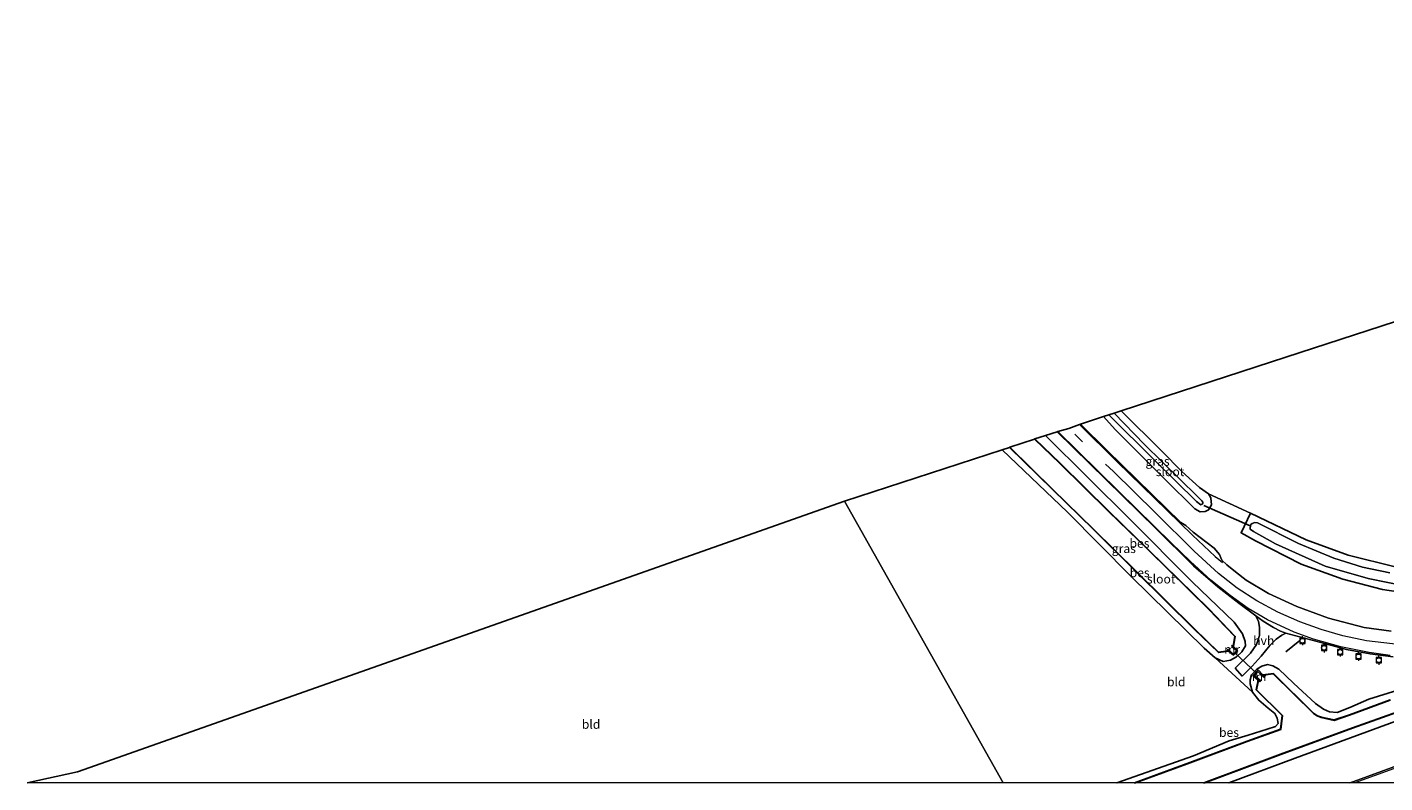
# Model space of a CAD drawing. Units: metres. Extents: x 69998 to 80006, y 412499 to 418751.
# Drawn here: x 77829 to 78209, y 412500 to 412712 of the extents above; entities that cross this region are included whole.
import ezdxf
from ezdxf.enums import TextEntityAlignment as Align

# ---------------------------------------------------------------- set-up
doc = ezdxf.new("R2010")
doc.units = ezdxf.units.M
doc.linetypes.add('VW-3-9_STREEP', pattern=[12, 3, -9])
doc.layers.get('0').update_dxf_attribs({"lineweight": 25})
for name, color, linetype in [('B-ME-GW-INSTEEKWATERGANG-L-B1', 10, 'Continuous'), ('B-ME-IE-TERREINAFSCHEIDING-SCHRIKHEK-L-B1', 10, 'Continuous'), ('B-ME-KG-KADASTRAAL-OPNAMEDTMGRENS-L-B1', 10, 'Continuous'), ('B-ME-KW-DUIKER-L-B1', 10, 'Continuous'), ('B-ME-OB-BESCHOEIING-GV-B6', 10, 'Continuous')]:
    doc.layers.add(name, color=color, linetype=linetype)
for name, color, linetype, lineweight in [('B-ME-IE-GRASLAND-GV-B6', 93, 'Continuous', 18), ('B-ME-IE-GRONDWERKLIJN-GROND_INGERICHT-GV-B6', 253, 'Continuous', 18), ('B-ME-IE-HULPGEOMETRIE-L-B1', 53, 'Continuous', 18), ('B-ME-MW-MUUR-GV-B6', 8, 'IE-TERREINAFSCHEIDING-KUNSTMATIG', 18), ('B-ME-OG-WATER-GV-B6', 153, 'Continuous', 18), ('B-ME-VH-VERH_SOORT-BITUMEN-GV-B6', 8, 'IE-TERREINAFSCHEIDING-NATUURLIJK-HOUTWAL', 18), ('B-ME-VH-VERH_SOORT-HALF_VERHARDING-GV-B6', 8, 'IE-TERREINAFSCHEIDING-NATUURLIJK-HOUTWAL', 18), ('B-ME-VV-BOLDER-S-B1', 213, 'Continuous', 18), ('B-ME-VW-MARKERING-39STREEP-015-L-B1', 255, 'VW-3-9_STREEP', 18), ('B-ME-VW-MARKERING-STREEP-015-L-B1', 7, 'Continuous', 18)]:
    doc.layers.add(name, color=color, linetype=linetype, lineweight=lineweight)
doc.styles.add('NLCS-ISO', font='NLCS-ISO.TTF')
doc.linetypes.add('IE-TERREINAFSCHEIDING-KUNSTMATIG', pattern='A,4,[82,NLCS.SHX,S=0.75,R=90,X=0,Y=0],4,-2', length=10)
doc.linetypes.add('IE-TERREINAFSCHEIDING-NATUURLIJK-HOUTWAL', pattern='A,7,-1.5,[67,NLCS.SHX,S=0.75,R=45,X=0,Y=0],-1.5,7,-1.5,[70,NLCS.SHX,S=0.75,R=0,X=0,Y=0],-1.5', length=20)

# ---------------------------------------------------------------- blocks, each defined once
blk = doc.blocks.new('bolder')
for p, q in [((-0.75, 0), (-1.25, 0)), ((-0.75, 0.75), (-0.75, -0.75)), ((0.75, 0.75), (-0.75, 0.75)), ((0.75, -0.75), (0.75, 0.75)), ((0.75, 0), (1.25, 0)), ((-0.75, -0.75), (0.75, -0.75))]:
    blk.add_line(p, q)
blk.add_circle((0, 0), 0.673)

msp = doc.modelspace()

# ---------------------------------------------------------------- linework, layer by layer
at = {"layer": 'B-ME-GW-INSTEEKWATERGANG-L-B1'}
for points in [[(78495.185, 412617.959, 0.497), (78470.758, 412608.924, 0.497), (78439.518, 412597.737, 0.5), (78409.552, 412586.801, 0.503), (78380.075, 412576.03, 0.547), (78349.112, 412564.701, 0.547), (78319.629, 412553.833, 0.487), (78292.606, 412544.256, 0.447), (78266.987, 412534.814, 0.357), (78247.482, 412527.872, 0.313), (78216.466, 412518.921, 0.427), (78183.727, 412506.934, 0.47), (78165.179, 412500, 0.433)], [(78495.185, 412617.959, 0.497), (78470.758, 412608.924, 0.497), (78439.518, 412597.737, 0.5), (78409.552, 412586.801, 0.503), (78380.075, 412576.03, 0.547), (78349.112, 412564.701, 0.547), (78319.629, 412553.833, 0.487), (78292.606, 412544.256, 0.447), (78266.987, 412534.814, 0.357), (78247.482, 412527.872, 0.313), (78216.466, 412518.921, 0.427), (78183.727, 412506.934, 0.47), (78165.179, 412500, 0.433)], [(78130.086, 412602.575, 0.066), (78133.337, 412598.997, 0.079), (78147.363, 412584.974, 0.105), (78155.659, 412576.725, 0.073), (78157.083, 412575.931, 0.028), (78158.55, 412575.977, 0.031), (78159.48, 412576.493, 0.016), (78160.325, 412577.862, -0.002), (78160.129, 412579.801, -0.011), (78159.471, 412580.962, -0.015), (78156.908, 412582.743, -0.035), (78151.959, 412587.238, -0.027), (78146.442, 412592.881, -0.006), (78135.011, 412604.179, 0.04)], [(78113.852, 412597.287, 0.333), (78137.498, 412573.776, 0.433), (78154.892, 412556.349, 0.36), (78166.681, 412544.97, 0.487)], [(78386.857, 412599.974, 0.72), (78374.493, 412595.297, 0.9), (78345.744, 412585.028, 0.853), (78313.749, 412573.327, 0.863), (78290.513, 412564.559, 0.86), (78278.914, 412560.463, 0.863), (78270.816, 412558.157, 0.74), (78258.398, 412556.571, 0.28), (78250.411, 412554.896, 0.28), (78238.776, 412552.565, 0.317), (78228.663, 412552.02, 0.42), (78218.839, 412552.558, 0.397), (78208.171, 412554.197, 0.203), (78197.055, 412557.054, 0.2), (78185.446, 412561.299, 0.163), (78172.628, 412567.831, 0.117), (78168.567, 412570.067, 0.173), (78171.188, 412575.584, 0.167)], [(78158.257, 412537.707, 0.123), (78137.802, 412557.788, 0.037), (78119.997, 412575.84, 0.037), (78101.68, 412593.323, 0.283)], [(78171.188, 412575.584, 0.167), (78186.805, 412568.104, 0.297), (78198.539, 412563.77, 0.313), (78212.114, 412560.414, 0.323), (78223.689, 412559.088, 0.303), (78238.249, 412559.205, 0.357), (78250.926, 412561.43, 0.073), (78270.792, 412565.557, 0.103), (78283.203, 412568.812, 0.01)], [(78166.681, 412544.97, 0.487), (78168.946, 412541.765, 0.414), (78169.721, 412539.583, 0.603), (78169.831, 412538.416, 0.635), (78168.827, 412536.696, 0.628), (78167.28, 412535.342, 0.484), (78165.619, 412534.395, 0.319), (78163.541, 412533.963, 0.204), (78161.312, 412535.002, 0.127), (78158.257, 412537.707, 0.123)], [(78133.809, 412500, -0.099), (78155.252, 412507.584, -0.061), (78165.294, 412511.747, 0.139), (78170.544, 412513.358, 0.087), (78175.93, 412515.062, -0.159), (78178.195, 412515.758, -0.262), (78178.931, 412516.64, -0.25), (78178.716, 412518.078, -0.292), (78178.077, 412519.393, -0.334), (78176.15, 412520.9, -0.287), (78173.551, 412523.173, -0.159), (78171.808, 412525.411, -0.04), (78171.095, 412527.708, 0.026), (78171.089, 412528.869, 0.16), (78171.48, 412530.283, 0.354), (78173.004, 412531.871, 0.413), (78174.346, 412532.729, 0.421), (78175.981, 412533.15, 0.37), (78177.49, 412532.81, 0.285), (78179.146, 412531.812, 0.162), (78183.214, 412527.931, 0.192), (78189.388, 412522.209, 0.25), (78191.671, 412520.606, 0.227), (78193.294, 412519.938, 0.211), (78195.495, 412519.679, 0.221), (78198.984, 412521.068, 0.177), (78204.313, 412523.416, 0.353), (78212.499, 412525.998, 0.467)], [(78133.809, 412500, -0.099), (78155.252, 412507.584, -0.061), (78165.294, 412511.747, 0.139), (78170.544, 412513.358, 0.087), (78175.93, 412515.062, -0.159), (78178.195, 412515.758, -0.262), (78178.931, 412516.64, -0.25), (78178.716, 412518.078, -0.292), (78178.077, 412519.393, -0.334), (78176.15, 412520.9, -0.287), (78173.551, 412523.173, -0.159), (78171.808, 412525.411, -0.04), (78171.095, 412527.708, 0.026), (78171.089, 412528.869, 0.16), (78171.48, 412530.283, 0.354), (78173.004, 412531.871, 0.413), (78174.346, 412532.729, 0.421), (78175.981, 412533.15, 0.37), (78177.49, 412532.81, 0.285), (78179.146, 412531.812, 0.162), (78183.214, 412527.931, 0.192), (78189.388, 412522.209, 0.25), (78191.671, 412520.606, 0.227), (78193.294, 412519.938, 0.211), (78195.495, 412519.679, 0.221), (78198.984, 412521.068, 0.177), (78204.313, 412523.416, 0.353), (78212.499, 412525.998, 0.467)]]:
    msp.add_polyline3d(points, dxfattribs=at)
at = {"layer": 'B-ME-IE-GRASLAND-GV-B6'}
for points in [[(78123.646, 412600.477, 0.547), (78130.086, 412602.575, 0.066), (78133.337, 412598.997, 0.079), (78147.363, 412584.974, 0.105), (78155.659, 412576.725, 0.073), (78157.083, 412575.931, 0.028), (78158.55, 412575.977, 0.031), (78159.48, 412576.493, 0.016), (78160.325, 412577.862, -0.002), (78160.129, 412579.801, -0.011), (78159.471, 412580.962, -0.015), (78171.188, 412575.584, 0.167), (78168.567, 412570.067, 0.173), (78172.628, 412567.831, 0.117), (78185.446, 412561.299, 0.163), (78197.055, 412557.054, 0.2), (78208.171, 412554.197, 0.203), (78218.839, 412552.558, 0.397)], [(78130.086, 412602.575, 0.066), (78131.54, 412603.048, -1.262), (78144.421, 412590.254, -1.262), (78156.131, 412578.778, -1.262), (78157.283, 412577.92, -1.262), (78157.667, 412578.043, -1.262), (78157.838, 412578.297, -1.262), (78157.862, 412578.596, -1.262), (78157.634, 412579.026, -1.262), (78156.402, 412580.188, -1.262), (78141.563, 412594.739, -1.262), (78133.051, 412603.541, -1.262), (78135.011, 412604.179, 0.04), (78146.442, 412592.881, -0.006), (78151.959, 412587.238, -0.027), (78156.908, 412582.743, -0.035), (78159.471, 412580.962, -0.015), (78160.129, 412579.801, -0.011), (78160.325, 412577.862, -0.002), (78159.48, 412576.493, 0.016), (78158.55, 412575.977, 0.031), (78157.083, 412575.931, 0.028), (78155.659, 412576.725, 0.073), (78147.363, 412584.974, 0.105), (78133.337, 412598.997, 0.079), (78130.086, 412602.575, 0.066)], [(78161.312, 412535.002, 0.127), (78158.257, 412537.707, 0.123), (78137.802, 412557.788, 0.037), (78119.997, 412575.84, 0.037), (78101.68, 412593.323, 0.283), (78103.784, 412593.96, -0.95), (78115.777, 412582.144, -0.95), (78127.18, 412571.014, -0.95), (78139.224, 412559.102, -0.95), (78155.457, 412543.046, -0.95), (78162.251, 412536.498, -0.95), (78165.107, 412536.901, -0.95), (78166.465, 412535.738, 0.184), (78167.684, 412536.979, 0.148), (78166.454, 412538.229, -0.95), (78166.967, 412541.014, -0.95), (78159.513, 412548.726, -0.95), (78142.702, 412565.252, -0.95), (78131.524, 412576.113, -0.95), (78117.918, 412589.501, -0.95), (78110.853, 412596.359, -0.95), (78113.852, 412597.287, 0.333), (78137.498, 412573.776, 0.433), (78154.892, 412556.349, 0.36), (78166.681, 412544.97, 0.487), (78168.946, 412541.765, 0.414), (78169.721, 412539.583, 0.603), (78169.831, 412538.416, 0.635), (78168.827, 412536.696, 0.628), (78167.28, 412535.342, 0.484), (78165.619, 412534.395, 0.319), (78163.541, 412533.963, 0.204), (78161.312, 412535.002, 0.127)], [(78171.808, 412525.411, -0.04), (78161.312, 412535.002, 0.127), (78163.541, 412533.963, 0.204), (78165.619, 412534.395, 0.319), (78167.28, 412535.342, 0.484), (78168.827, 412536.696, 0.628), (78169.831, 412538.416, 0.635), (78169.721, 412539.583, 0.603), (78168.946, 412541.765, 0.414), (78166.681, 412544.97, 0.487), (78154.892, 412556.349, 0.36), (78137.498, 412573.776, 0.433), (78113.852, 412597.287, 0.333), (78117.054, 412598.33, 0.517), (78130.788, 412584.835, 0.477), (78144.685, 412571.244, 0.47), (78155.271, 412560.803, 0.692), (78162.045, 412554.951, 0.737), (78167.972, 412550.344, 0.788), (78172.75, 412546.821, 0.879), (78173.493, 412545.195, 0.853), (78173.752, 412543.596, 0.837), (78173.699, 412541.279, 0.806), (78172.899, 412538.79, 0.821), (78171.188, 412536.326, 0.752), (78166.957, 412532.111, 0.35), (78168.86, 412529.917, 0.322), (78171.709, 412532.701, 0.509), (78174.195, 412535.476, 0.691), (78176.595, 412538.449, 0.788), (78178.379, 412540.278, 0.871), (78180.021, 412541.377, 0.948), (78181.097, 412541.889, 0.965), (78182.525, 412541.546, 1.012), (78190.941, 412539.286, 1.064), (78198.105, 412537.381, 1.092), (78204.713, 412536.099, 1.113), (78211.114, 412535.32, 1.16)], [(78210.577, 412542.467, 0.733), (78203.036, 412543.476, 0.723), (78193.073, 412546.103, 0.69), (78184.148, 412549.41, 0.657), (78176.297, 412553.066, 0.573), (78170.013, 412556.813, 0.573), (78167.015, 412559.128, 0.551), (78164.567, 412561.115, 0.491), (78163.155, 412562.385, 0.488), (78162.912, 412563.073, 0.477), (78162.566, 412563.951, 0.461), (78161.019, 412565.783, 0.422), (78155.137, 412570.23, 0.432), (78153.08, 412572.097, 0.453), (78151.711, 412572.941, 0.471), (78131.137, 412593.12, 0.486), (78123.646, 412600.477, 0.547)], [(78218.839, 412552.558, 0.397), (78208.171, 412554.197, 0.203), (78197.055, 412557.054, 0.2), (78185.446, 412561.299, 0.163), (78172.628, 412567.831, 0.117), (78168.567, 412570.067, 0.173), (78171.188, 412575.584, 0.167)], [(78171.188, 412575.584, 0.167), (78186.805, 412568.104, 0.297), (78198.539, 412563.77, 0.313), (78212.114, 412560.414, 0.323)], [(78210.223, 412558.803, -1.27), (78202.574, 412560.429, -1.27), (78194.564, 412562.926, -1.27), (78184.696, 412567.069, -1.27), (78173.182, 412572.806, -1.27), (78172.437, 412572.941, -1.27), (78171.701, 412572.672, -1.27), (78171.282, 412572.346, -1.27), (78171.103, 412571.454, -1.27), (78171.154, 412571.052, -1.27), (78172.026, 412570.373, -1.27), (78178.198, 412566.917, -1.27), (78192.111, 412560.741, -1.27), (78204.133, 412557.235, -1.27), (78215.217, 412555.027, -1.27)], [(78138.7061, 412500, -0.95), (78133.809, 412500, -0.099), (78155.252, 412507.584, -0.061), (78165.294, 412511.747, 0.139), (78170.544, 412513.358, 0.087), (78175.93, 412515.062, -0.159), (78178.195, 412515.758, -0.262), (78178.931, 412516.64, -0.25), (78178.716, 412518.078, -0.292), (78178.077, 412519.393, -0.334), (78176.15, 412520.9, -0.287), (78173.551, 412523.173, -0.159), (78171.808, 412525.411, -0.04), (78171.095, 412527.708, 0.026), (78171.089, 412528.869, 0.16), (78171.48, 412530.283, 0.354), (78173.004, 412531.871, 0.413), (78174.346, 412532.729, 0.421), (78175.981, 412533.15, 0.37), (78177.49, 412532.81, 0.285), (78179.146, 412531.812, 0.162), (78183.214, 412527.931, 0.192), (78189.388, 412522.209, 0.25), (78191.671, 412520.606, 0.227), (78193.294, 412519.938, 0.211), (78195.495, 412519.679, 0.221), (78198.984, 412521.068, 0.177), (78204.313, 412523.416, 0.353), (78212.499, 412525.998, 0.467)], [(78138.7061, 412500, -0.95), (78133.809, 412500, -0.099), (78155.252, 412507.584, -0.061), (78165.294, 412511.747, 0.139), (78170.544, 412513.358, 0.087), (78175.93, 412515.062, -0.159), (78178.195, 412515.758, -0.262), (78178.931, 412516.64, -0.25), (78178.716, 412518.078, -0.292), (78178.077, 412519.393, -0.334), (78176.15, 412520.9, -0.287), (78173.551, 412523.173, -0.159), (78171.808, 412525.411, -0.04), (78171.095, 412527.708, 0.026), (78171.089, 412528.869, 0.16), (78171.48, 412530.283, 0.354), (78173.004, 412531.871, 0.413), (78174.346, 412532.729, 0.421), (78175.981, 412533.15, 0.37), (78177.49, 412532.81, 0.285), (78179.146, 412531.812, 0.162), (78183.214, 412527.931, 0.192), (78189.388, 412522.209, 0.25), (78191.671, 412520.606, 0.227), (78193.294, 412519.938, 0.211), (78195.495, 412519.679, 0.221), (78198.984, 412521.068, 0.177), (78204.313, 412523.416, 0.353), (78212.499, 412525.998, 0.467)], [(78212.499, 412525.998, 0.467), (78204.313, 412523.416, 0.353), (78198.984, 412521.068, 0.177), (78195.495, 412519.679, 0.221), (78193.294, 412519.938, 0.211), (78191.671, 412520.606, 0.227), (78189.388, 412522.209, 0.25), (78183.214, 412527.931, 0.192), (78179.146, 412531.812, 0.162), (78177.49, 412532.81, 0.285), (78175.981, 412533.15, 0.37), (78174.346, 412532.729, 0.421), (78173.004, 412531.871, 0.413), (78171.48, 412530.283, 0.354), (78171.089, 412528.869, 0.16), (78171.095, 412527.708, 0.026), (78171.808, 412525.411, -0.04)], [(78210.277, 412523.263, -0.95), (78198.921, 412519.074, -0.95), (78194.606, 412517.609, -0.95), (78191.062, 412518.413, -0.95), (78189.94, 412518.82, -0.95), (78188.89, 412519.547, -0.95), (78177.638, 412530.637, -0.95), (78174.711, 412530.274, -0.95), (78173.335, 412531.617, 0.022), (78171.87, 412530.094, 0.022), (78173.335, 412528.748, -0.95), (78172.816, 412526.046, -0.95), (78180.097, 412518.824, -0.95), (78179.653, 412515.034, -0.95), (78170.255, 412511.673, -0.95), (78154.273, 412505.736, -0.95), (78138.7061, 412500, -0.95)], [(78210.277, 412523.263, -0.95), (78198.921, 412519.074, -0.95), (78194.606, 412517.609, -0.95), (78191.062, 412518.413, -0.95), (78189.94, 412518.82, -0.95), (78188.89, 412519.547, -0.95), (78177.638, 412530.637, -0.95), (78174.711, 412530.274, -0.95), (78173.335, 412531.617, 0.022), (78171.87, 412530.094, 0.022), (78173.335, 412528.748, -0.95), (78172.816, 412526.046, -0.95), (78180.097, 412518.824, -0.95), (78179.653, 412515.034, -0.95), (78170.255, 412511.673, -0.95), (78154.273, 412505.736, -0.95), (78138.7061, 412500, -0.95)], [(78165.179, 412500, 0.433), (78158.4259, 412500, -0.95), (78179.687, 412507.973, -0.95), (78199.763, 412515.274, -0.95), (78212.383, 412519.769, -0.95)], [(78165.179, 412500, 0.433), (78158.4259, 412500, -0.95), (78179.687, 412507.973, -0.95), (78199.763, 412515.274, -0.95), (78212.383, 412519.769, -0.95)], [(78216.466, 412518.921, 0.427), (78183.727, 412506.934, 0.47), (78165.179, 412500, 0.433)], [(78199.0128, 412500, 0.9178), (78165.179, 412500, 0.433), (78183.727, 412506.934, 0.47), (78216.466, 412518.921, 0.427)], [(78216.466, 412518.921, 0.427), (78183.727, 412506.934, 0.47), (78165.179, 412500, 0.433)], [(78199.0128, 412500, 0.9178), (78165.179, 412500, 0.433), (78183.727, 412506.934, 0.47), (78216.466, 412518.921, 0.427)], [(78240.22, 412515.025, 0.879), (78200.188, 412500.427, 0.919), (78199.0128, 412500, 0.9178)], [(78240.22, 412515.025, 0.879), (78200.188, 412500.427, 0.919), (78199.0128, 412500, 0.9178)]]:
    msp.add_polyline3d(points, dxfattribs=at)
at = {"layer": 'B-ME-IE-GRONDWERKLIJN-GROND_INGERICHT-GV-B6'}
for points in [[(78159.471, 412580.962, -0.015), (78156.908, 412582.743, -0.035), (78151.959, 412587.238, -0.027), (78146.442, 412592.881, -0.006), (78135.011, 412604.179, 0.04), (78181.154, 412619.208, 0.155), (78369.062, 412680.412, 0.262)], [(78133.809, 412500, -0.099), (78101.9449, 412500, -0.0055), (78057.604, 412578.943, 0.262), (78101.68, 412593.323, 0.283), (78119.997, 412575.84, 0.037), (78137.802, 412557.788, 0.037), (78158.257, 412537.707, 0.123), (78161.312, 412535.002, 0.127), (78171.808, 412525.411, -0.04), (78173.551, 412523.173, -0.159), (78176.15, 412520.9, -0.287), (78178.077, 412519.393, -0.334), (78178.716, 412518.078, -0.292), (78178.931, 412516.64, -0.25), (78178.195, 412515.758, -0.262), (78175.93, 412515.062, -0.159), (78170.544, 412513.358, 0.087), (78165.294, 412511.747, 0.139), (78155.252, 412507.584, -0.061), (78133.809, 412500, -0.099)], [(78133.809, 412500, -0.099), (78101.9449, 412500, -0.0055), (78057.604, 412578.943, 0.262), (78101.68, 412593.323, 0.283), (78119.997, 412575.84, 0.037), (78137.802, 412557.788, 0.037), (78158.257, 412537.707, 0.123), (78161.312, 412535.002, 0.127), (78171.808, 412525.411, -0.04), (78173.551, 412523.173, -0.159), (78176.15, 412520.9, -0.287), (78178.077, 412519.393, -0.334), (78178.716, 412518.078, -0.292), (78178.931, 412516.64, -0.25), (78178.195, 412515.758, -0.262), (78175.93, 412515.062, -0.159), (78170.544, 412513.358, 0.087), (78165.294, 412511.747, 0.139), (78155.252, 412507.584, -0.061), (78133.809, 412500, -0.099)], [(78101.9449, 412500, -0.0055), (77828.739, 412500, 0.402), (77842.844, 412503.061, 0.405), (78057.604, 412578.943, 0.262), (78101.9449, 412500, -0.0055)], [(78101.9449, 412500, -0.0055), (77828.739, 412500, 0.402), (77842.844, 412503.061, 0.405), (78057.604, 412578.943, 0.262), (78101.9449, 412500, -0.0055)], [(78212.114, 412560.414, 0.323), (78198.539, 412563.77, 0.313), (78186.805, 412568.104, 0.297), (78171.188, 412575.584, 0.167), (78159.471, 412580.962, -0.015)]]:
    msp.add_polyline3d(points, dxfattribs=at)
at = {"layer": 'B-ME-IE-HULPGEOMETRIE-L-B1'}
msp.add_line((78101.9449, 412500, -0.0055), (78057.604, 412578.943, 0.262), dxfattribs=at)
msp.add_line((78101.9449, 412500, -0.0055), (78057.604, 412578.943, 0.262), dxfattribs=at)
at = {"layer": 'B-ME-IE-TERREINAFSCHEIDING-SCHRIKHEK-L-B1'}
msp.add_line((78185.013, 412539.896, 1.11), (78181.117, 412536.739, 0.859), dxfattribs=at)
at = {"layer": 'B-ME-KG-KADASTRAAL-OPNAMEDTMGRENS-L-B1'}
for points in [[(78465.043, 412711.674, 0.296), (78369.062, 412680.412, 0.262), (78181.154, 412619.208, 0.155), (78135.011, 412604.179, 0.04), (78133.051, 412603.541, -1.262), (78131.54, 412603.048, -1.262), (78130.086, 412602.575, 0.066), (78123.646, 412600.477, 0.547), (78123.34, 412600.377, 0.546), (78120.402, 412599.269, 0.59), (78117.236, 412598.389, 0.518), (78117.054, 412598.33, 0.517), (78113.852, 412597.287, 0.333), (78110.853, 412596.359, -0.95), (78110.783, 412596.287, -1.347), (78103.854, 412594.031, -1.347), (78103.784, 412593.96, -0.95), (78101.68, 412593.323, 0.283), (78057.604, 412578.943, 0.262)], [(78057.604, 412578.943, 0.262), (77842.844, 412503.061, 0.405), (77828.739, 412500, 0.402)], [(78057.604, 412578.943, 0.262), (77842.844, 412503.061, 0.405), (77828.739, 412500, 0.402)]]:
    msp.add_polyline3d(points, dxfattribs=at)
at = {"layer": 'B-ME-KW-DUIKER-L-B1'}
for p, q in [((78158.134, 412577.72, -1.02), (78171.149, 412572.028, -1.02)), ((78172.996, 412530.619, 0.097), (78167.056, 412536.246, 0.14))]:
    msp.add_line(p, q, dxfattribs=at)
at = {"layer": 'B-ME-MW-MUUR-GV-B6'}
for points in [[(78166.365, 412538.311, -1.347), (78166.454, 412538.229, -0.95), (78167.684, 412536.979, 0.148), (78166.465, 412535.738, 0.184), (78165.107, 412536.901, -0.95), (78164.982, 412537.019, -1.347), (78164.718, 412537.27, -1.347), (78164.893, 412537.462, -1.347), (78166.464, 412536.091, -1.347), (78167.328, 412536.987, -1.347), (78165.942, 412538.368, -1.347), (78166.107, 412538.558, -1.347), (78166.365, 412538.311, -1.347)], [(78174.804, 412530.185, -1.269), (78175.223, 412529.785, -1.269), (78174.981, 412529.544, -1.269), (78173.315, 412531.149, -1.269), (78172.343, 412530.092, -1.269), (78174.082, 412528.557, -1.269), (78173.831, 412528.279, -1.269), (78173.422, 412528.673, -1.269), (78173.335, 412528.748, -0.95), (78171.87, 412530.094, 0.022), (78173.335, 412531.617, 0.022), (78174.711, 412530.274, -0.95), (78174.804, 412530.185, -1.269)]]:
    msp.add_polyline3d(points, dxfattribs=at)
at = {"layer": 'B-ME-OB-BESCHOEIING-GV-B6'}
for points in [[(78164.982, 412537.019, -1.347), (78165.107, 412536.901, -0.95), (78162.251, 412536.498, -0.95), (78155.457, 412543.046, -0.95), (78139.224, 412559.102, -0.95), (78127.18, 412571.014, -0.95), (78115.777, 412582.144, -0.95), (78103.784, 412593.96, -0.95), (78103.854, 412594.031, -1.347), (78115.847, 412582.215, -1.347), (78127.25, 412571.085, -1.347), (78139.294, 412559.173, -1.347), (78155.526, 412543.118, -1.347), (78162.285, 412536.604, -1.347), (78164.982, 412537.019, -1.347)], [(78110.783, 412596.287, -1.347), (78110.853, 412596.359, -0.95), (78117.918, 412589.501, -0.95), (78131.524, 412576.113, -0.95), (78142.702, 412565.252, -0.95), (78159.513, 412548.726, -0.95), (78166.967, 412541.014, -0.95), (78166.454, 412538.229, -0.95), (78166.365, 412538.311, -1.347), (78166.859, 412540.981, -1.347), (78159.442, 412548.656, -1.347), (78142.632, 412565.18, -1.347), (78131.455, 412576.042, -1.347), (78117.848, 412589.43, -1.347), (78110.783, 412596.287, -1.347)], [(78138.9941, 412500, -1.269), (78138.7061, 412500, -0.95), (78154.273, 412505.736, -0.95), (78170.255, 412511.673, -0.95), (78179.653, 412515.034, -0.95), (78180.097, 412518.824, -0.95), (78172.816, 412526.046, -0.95), (78173.335, 412528.748, -0.95), (78173.422, 412528.673, -1.269), (78172.925, 412526.079, -1.269), (78180.202, 412518.861, -1.269), (78179.745, 412514.96, -1.269), (78170.289, 412511.579, -1.269), (78154.308, 412505.642, -1.269), (78138.9941, 412500, -1.269)], [(78138.9941, 412500, -1.269), (78138.7061, 412500, -0.95), (78154.273, 412505.736, -0.95), (78170.255, 412511.673, -0.95), (78179.653, 412515.034, -0.95), (78180.097, 412518.824, -0.95), (78172.816, 412526.046, -0.95), (78173.335, 412528.748, -0.95), (78173.422, 412528.673, -1.269), (78172.925, 412526.079, -1.269), (78180.202, 412518.861, -1.269), (78179.745, 412514.96, -1.269), (78170.289, 412511.579, -1.269), (78154.308, 412505.642, -1.269), (78138.9941, 412500, -1.269)], [(78210.31, 412523.168, -1.269), (78198.954, 412518.98, -1.269), (78194.612, 412517.505, -1.269), (78191.034, 412518.316, -1.269), (78189.894, 412518.731, -1.269), (78188.826, 412519.47, -1.269), (78177.602, 412530.531, -1.269), (78174.804, 412530.185, -1.269), (78174.711, 412530.274, -0.95), (78177.638, 412530.637, -0.95), (78188.89, 412519.547, -0.95), (78189.94, 412518.82, -0.95), (78191.062, 412518.413, -0.95), (78194.606, 412517.609, -0.95), (78198.921, 412519.074, -0.95), (78210.277, 412523.263, -0.95)], [(78158.4259, 412500, -0.95), (78158.1423, 412500, -1.269), (78179.652, 412508.067, -1.269), (78199.729, 412515.368, -1.269), (78212.351, 412519.864, -1.269)], [(78158.4259, 412500, -0.95), (78158.1423, 412500, -1.269), (78179.652, 412508.067, -1.269), (78199.729, 412515.368, -1.269), (78212.351, 412519.864, -1.269)], [(78212.383, 412519.769, -0.95), (78199.763, 412515.274, -0.95), (78179.687, 412507.973, -0.95), (78158.4259, 412500, -0.95)], [(78212.383, 412519.769, -0.95), (78199.763, 412515.274, -0.95), (78179.687, 412507.973, -0.95), (78158.4259, 412500, -0.95)]]:
    msp.add_polyline3d(points, dxfattribs=at)
at = {"layer": 'B-ME-OG-WATER-GV-B6'}
for points in [[(78133.051, 412603.541, -1.262), (78141.563, 412594.739, -1.262), (78156.402, 412580.188, -1.262), (78157.634, 412579.026, -1.262), (78157.862, 412578.596, -1.262), (78157.838, 412578.297, -1.262), (78157.667, 412578.043, -1.262), (78157.283, 412577.92, -1.262), (78156.131, 412578.778, -1.262), (78144.421, 412590.254, -1.262), (78131.54, 412603.048, -1.262), (78133.051, 412603.541, -1.262)], [(78110.783, 412596.287, -1.347), (78117.848, 412589.43, -1.347), (78131.455, 412576.042, -1.347), (78142.632, 412565.18, -1.347), (78159.442, 412548.656, -1.347), (78166.859, 412540.981, -1.347), (78166.365, 412538.311, -1.347), (78166.107, 412538.558, -1.347), (78165.942, 412538.368, -1.347), (78167.328, 412536.987, -1.347), (78166.464, 412536.091, -1.347), (78164.893, 412537.462, -1.347), (78164.718, 412537.27, -1.347), (78164.982, 412537.019, -1.347), (78162.285, 412536.604, -1.347), (78155.526, 412543.118, -1.347), (78139.294, 412559.173, -1.347), (78127.25, 412571.085, -1.347), (78115.847, 412582.215, -1.347), (78103.854, 412594.031, -1.347), (78110.783, 412596.287, -1.347)], [(78215.217, 412555.027, -1.27), (78204.133, 412557.235, -1.27), (78192.111, 412560.741, -1.27), (78178.198, 412566.917, -1.27), (78172.026, 412570.373, -1.27), (78171.154, 412571.052, -1.27), (78171.103, 412571.454, -1.27), (78171.282, 412572.346, -1.27), (78171.701, 412572.672, -1.27), (78172.437, 412572.941, -1.27), (78173.182, 412572.806, -1.27), (78184.696, 412567.069, -1.27), (78194.564, 412562.926, -1.27), (78202.574, 412560.429, -1.27), (78210.223, 412558.803, -1.27)], [(78158.1423, 412500, -1.269), (78138.9941, 412500, -1.269), (78154.308, 412505.642, -1.269), (78170.289, 412511.579, -1.269), (78179.745, 412514.96, -1.269), (78180.202, 412518.861, -1.269), (78172.925, 412526.079, -1.269), (78173.422, 412528.673, -1.269), (78173.831, 412528.279, -1.269), (78174.082, 412528.557, -1.269), (78172.343, 412530.092, -1.269), (78173.315, 412531.149, -1.269), (78174.981, 412529.544, -1.269), (78175.223, 412529.785, -1.269), (78174.804, 412530.185, -1.269), (78177.602, 412530.531, -1.269), (78188.826, 412519.47, -1.269), (78189.894, 412518.731, -1.269), (78191.034, 412518.316, -1.269), (78194.612, 412517.505, -1.269), (78198.954, 412518.98, -1.269), (78210.31, 412523.168, -1.269)], [(78158.1423, 412500, -1.269), (78138.9941, 412500, -1.269), (78154.308, 412505.642, -1.269), (78170.289, 412511.579, -1.269), (78179.745, 412514.96, -1.269), (78180.202, 412518.861, -1.269), (78172.925, 412526.079, -1.269), (78173.422, 412528.673, -1.269), (78173.831, 412528.279, -1.269), (78174.082, 412528.557, -1.269), (78172.343, 412530.092, -1.269), (78173.315, 412531.149, -1.269), (78174.981, 412529.544, -1.269), (78175.223, 412529.785, -1.269), (78174.804, 412530.185, -1.269), (78177.602, 412530.531, -1.269), (78188.826, 412519.47, -1.269), (78189.894, 412518.731, -1.269), (78191.034, 412518.316, -1.269), (78194.612, 412517.505, -1.269), (78198.954, 412518.98, -1.269), (78210.31, 412523.168, -1.269)], [(78212.351, 412519.864, -1.269), (78199.729, 412515.368, -1.269), (78179.652, 412508.067, -1.269), (78158.1423, 412500, -1.269)], [(78212.351, 412519.864, -1.269), (78199.729, 412515.368, -1.269), (78179.652, 412508.067, -1.269), (78158.1423, 412500, -1.269)]]:
    msp.add_polyline3d(points, dxfattribs=at)
at = {"layer": 'B-ME-VH-VERH_SOORT-BITUMEN-GV-B6'}
for points in [[(78181.097, 412541.889, 0.965), (78179.638, 412542.48, 0.944), (78177.66, 412543.47, 0.919), (78174.798, 412545.276, 0.897), (78172.75, 412546.821, 0.879), (78167.972, 412550.344, 0.788), (78162.045, 412554.951, 0.737), (78155.271, 412560.803, 0.692), (78144.685, 412571.244, 0.47), (78130.788, 412584.835, 0.477), (78117.054, 412598.33, 0.517), (78117.236, 412598.389, 0.518), (78120.402, 412599.269, 0.59), (78123.34, 412600.377, 0.546), (78123.646, 412600.477, 0.547), (78131.137, 412593.12, 0.486), (78151.711, 412572.941, 0.471), (78153.08, 412572.097, 0.453), (78155.137, 412570.23, 0.432), (78161.019, 412565.783, 0.422), (78162.566, 412563.951, 0.461), (78162.912, 412563.073, 0.477), (78163.155, 412562.385, 0.488), (78164.567, 412561.115, 0.491), (78167.015, 412559.128, 0.551), (78170.013, 412556.813, 0.573), (78176.297, 412553.066, 0.573), (78184.148, 412549.41, 0.657), (78193.073, 412546.103, 0.69), (78203.036, 412543.476, 0.723), (78210.577, 412542.467, 0.733)], [(78211.114, 412535.32, 1.16), (78204.713, 412536.099, 1.113), (78198.105, 412537.381, 1.092), (78190.941, 412539.286, 1.064), (78182.525, 412541.546, 1.012), (78181.097, 412541.889, 0.965)], [(78221.02, 412500, 1.0516), (78199.0128, 412500, 0.9178), (78200.188, 412500.427, 0.919), (78240.22, 412515.025, 0.879)], [(78221.02, 412500, 1.0516), (78199.0128, 412500, 0.9178), (78200.188, 412500.427, 0.919), (78240.22, 412515.025, 0.879)]]:
    msp.add_polyline3d(points, dxfattribs=at)
at = {"layer": 'B-ME-VH-VERH_SOORT-HALF_VERHARDING-GV-B6'}
msp.add_polyline3d([(78181.097, 412541.889, 0.965), (78180.021, 412541.377, 0.948), (78178.379, 412540.278, 0.871), (78176.595, 412538.449, 0.788), (78174.195, 412535.476, 0.691), (78171.709, 412532.701, 0.509), (78168.86, 412529.917, 0.322), (78166.957, 412532.111, 0.35), (78171.188, 412536.326, 0.752), (78172.899, 412538.79, 0.821), (78173.699, 412541.279, 0.806), (78173.752, 412543.596, 0.837), (78173.493, 412545.195, 0.853), (78172.75, 412546.821, 0.879), (78174.798, 412545.276, 0.897), (78177.66, 412543.47, 0.919), (78179.638, 412542.48, 0.944), (78181.097, 412541.889, 0.965)], dxfattribs=at)
at = {"layer": 'B-ME-VW-MARKERING-39STREEP-015-L-B1'}
msp.add_line((78132.82, 412587.185, 0.593), (78120.402, 412599.269, 0.59), dxfattribs=at)
at = {"layer": 'B-ME-VW-MARKERING-STREEP-015-L-B1'}
for points in [[(78533.321, 412621.076, 0.878), (78518.841, 412615.806, 0.878), (78503.423, 412610.154, 0.875), (78490.673, 412605.53, 0.889), (78473.124, 412599.205, 0.89), (78456.613, 412593.193, 0.885), (78441.2, 412587.603, 0.898), (78425.633, 412581.937, 0.889), (78410.257, 412576.331, 0.902), (78394.338, 412570.564, 0.89), (78378.515, 412564.87, 0.887), (78367.213, 412560.782, 0.904), (78353.002, 412555.55, 0.891), (78337.592, 412550.025, 0.896), (78320.545, 412543.633, 0.898), (78304.088, 412537.682, 0.907), (78287.168, 412531.551, 0.93), (78273.042, 412526.472, 0.937), (78258.053, 412521.102, 0.898), (78243.874, 412515.848, 0.842), (78226.945, 412509.665, 0.83), (78211.264, 412503.915, 0.883), (78200.3971, 412500, 0.8892)], [(78533.321, 412621.076, 0.878), (78518.841, 412615.806, 0.878), (78503.423, 412610.154, 0.875), (78490.673, 412605.53, 0.889), (78473.124, 412599.205, 0.89), (78456.613, 412593.193, 0.885), (78441.2, 412587.603, 0.898), (78425.633, 412581.937, 0.889), (78410.257, 412576.331, 0.902), (78394.338, 412570.564, 0.89), (78378.515, 412564.87, 0.887), (78367.213, 412560.782, 0.904), (78353.002, 412555.55, 0.891), (78337.592, 412550.025, 0.896), (78320.545, 412543.633, 0.898), (78304.088, 412537.682, 0.907), (78287.168, 412531.551, 0.93), (78273.042, 412526.472, 0.937), (78258.053, 412521.102, 0.898), (78243.874, 412515.848, 0.842), (78226.945, 412509.665, 0.83), (78211.264, 412503.915, 0.883), (78200.3971, 412500, 0.8892)], [(78210.354, 412535.675, 1.113), (78204.404, 412536.49, 1.064), (78196.537, 412538.103, 1.035), (78188.843, 412540.237, 1.002), (78183.46, 412542.211, 0.986), (78175.949, 412545.689, 0.879), (78170.583, 412548.858, 0.824), (78165.562, 412552.456, 0.77), (78160.093, 412556.817, 0.714), (78154.45, 412562.004, 0.662), (78149.057, 412567.181, 0.597), (78134.275, 412581.701, 0.513), (78117.236, 412598.389, 0.518)], [(78123.34, 412600.377, 0.546), (78133.914, 412589.927, 0.486), (78147.859, 412576.249, 0.479), (78154.958, 412569.364, 0.498), (78161.363, 412563.398, 0.5), (78163.424, 412561.676, 0.498)], [(78155.486, 412564.859, 0.517), (78144.491, 412575.717, 0.593), (78132.82, 412587.185, 0.593)], [(78260.032, 412547.744, 0.934), (78246, 412542.865, 0.907), (78240.008, 412541.227, 0.909), (78232.938, 412539.77, 0.909), (78224.655, 412538.75, 0.909), (78217.393, 412538.54, 0.896), (78210.97, 412538.898, 0.876), (78203.719, 412539.777, 0.868), (78197.044, 412541.186, 0.838), (78190.957, 412542.909, 0.817), (78185.043, 412545.113, 0.772), (78178.883, 412547.818, 0.739), (78172.994, 412550.974, 0.664), (78167.505, 412554.528, 0.64), (78162.237, 412558.627, 0.628), (78155.486, 412564.859, 0.517)]]:
    msp.add_polyline3d(points, dxfattribs=at)

# ---------------------------------------------------------------- block references
at = {"layer": 'B-ME-VV-BOLDER-S-B1', "rotation": 90}
for p in [(78185.757, 412539.802, 1.086), (78191.811, 412537.796, 1.11), (78196.31, 412536.637, 1.153), (78201.465, 412535.399, 1.176), (78207.154, 412534.343, 1.185)]:
    msp.add_blockref('bolder', p, dxfattribs=at)

# ---------------------------------------------------------------- texts
at = {"layer": 'B-ME-IE-GRASLAND-GV-B6', "ltscale": 0.2, "style": 'NLCS-ISO'}
for p in [(78145.2055, 412590.055), (78135.7555, 412565.625)]:
    msp.add_text('gras', height=2.5, dxfattribs=at).set_placement(p, align=Align.MIDDLE_CENTER)
at = {"layer": 'B-ME-IE-GRONDWERKLIJN-GROND_INGERICHT-GV-B6', "ltscale": 0.2, "style": 'NLCS-ISO'}
for p in [(78150.4331, 412528.2853), (78150.4331, 412528.2853), (77986.6154, 412516.4008), (77986.6154, 412516.4008)]:
    msp.add_text('bld', height=2.5, dxfattribs=at).set_placement(p, align=Align.MIDDLE_CENTER)
at = {"layer": 'B-ME-MW-MUUR-GV-B6', "ltscale": 0.2, "style": 'NLCS-ISO'}
for p in [(78166.0672, 412537.4018), (78173.8505, 412529.7832)]:
    msp.add_text('mr', height=2.5, dxfattribs=at).set_placement(p, align=Align.MIDDLE_CENTER)
at = {"layer": 'B-ME-OB-BESCHOEIING-GV-B6', "ltscale": 0.2, "style": 'NLCS-ISO'}
for p in [(78140.1399, 412567.0912), (78140.1867, 412558.8619), (78165.2009, 412514.1237), (78165.2009, 412514.1237)]:
    msp.add_text('bes', height=2.5, dxfattribs=at).set_placement(p, align=Align.MIDDLE_CENTER)
at = {"layer": 'B-ME-OG-WATER-GV-B6', "ltscale": 0.2, "style": 'NLCS-ISO'}
for p in [(78148.7036, 412587.1643), (78146.2218, 412557.1026)]:
    msp.add_text('sloot', height=2.5, dxfattribs=at).set_placement(p, align=Align.MIDDLE_CENTER)
at = {"layer": 'B-ME-VH-VERH_SOORT-HALF_VERHARDING-GV-B6', "ltscale": 0.2, "style": 'NLCS-ISO'}
msp.add_text('hvh', height=2.5, dxfattribs=at).set_placement((78174.9326, 412539.8511), align=Align.MIDDLE_CENTER)

doc.saveas('drawing.dxf')
